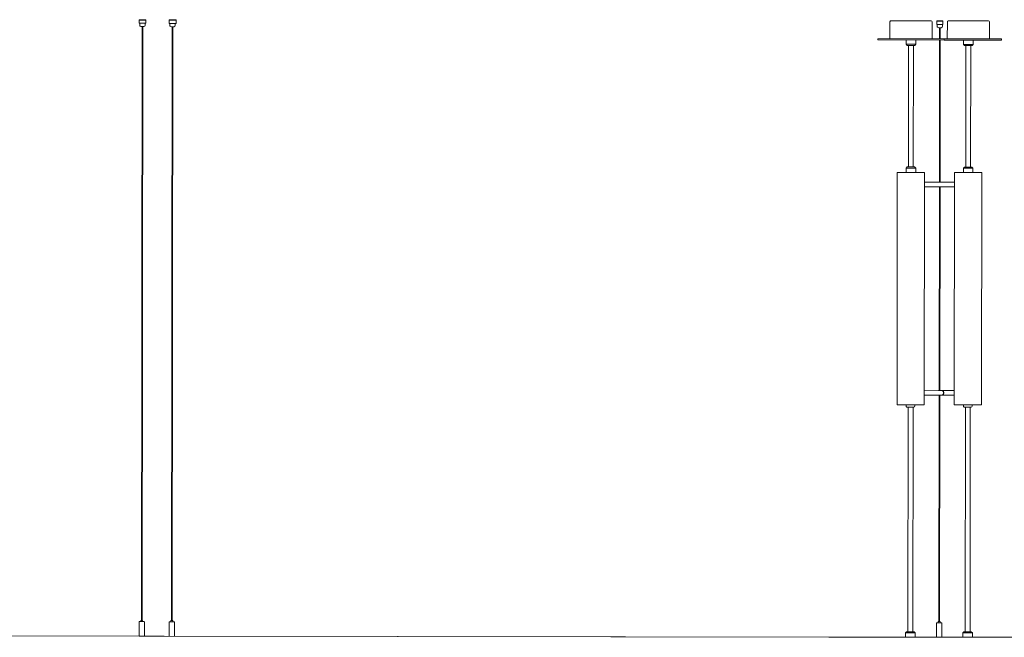
# Model space of a CAD drawing. Units: inches. Extents: x 1.3 to 15.2, y -1.9 to 5.7.
# Drawn here: x 4 to 5.6, y 4.5 to 5.5 of the extents above; entities that cross this region are included whole.
import ezdxf

# ---------------------------------------------------------------- set-up
doc = ezdxf.new("R2010")
doc.units = ezdxf.units.IN
doc.header["$MEASUREMENT"] = 0

msp = doc.modelspace()

# ---------------------------------------------------------------- linework, layer by layer
at = {"color": 7, "linetype": 'Continuous', "lineweight": 0}
for p, q in [((4.1996, 5.5347, 0.0002), (4.1996, 5.5287, 0.0002)), ((4.211, 5.5287, 0.0002), (4.211, 5.5347, 0.0002)), ((4.2496, 5.5346, 0.0002), (4.2496, 5.5286, 0.0002)), ((4.261, 5.5286, 0.0002), (4.261, 5.5346, 0.0002)), ((5.4474, 5.5312, 0.0002), (5.4474, 5.503, 0.0002)), ((5.4492, 5.533, 0.0002), (5.4927, 5.533, 0.0002)), ((5.4927, 5.533, 0.0002), (5.5156, 5.5329, 0.0002)), ((5.5174, 5.5029, 0.0002), (5.5174, 5.5311, 0.0002)), ((5.5253, 5.5269, 0.0002), (5.5253, 5.5329, 0.0002)), ((5.5353, 5.5329, 0.0002), (5.5353, 5.5269, 0.0002)), ((5.5427, 5.5311, 0.0002), (5.5426, 5.5029, 0.0002)), ((5.5445, 5.5329, 0.0002), (5.6109, 5.5328, 0.0002)), ((5.6126, 5.5028, 0.0002), (5.6127, 5.531, 0.0002)), ((4.1997, 5.5287, 0.0002), (4.1996, 5.5287, 0.0002)), ((4.1997, 5.5287, 0.0002), (4.2023, 5.5287, 0.0002)), ((4.2008, 5.5287, 0.0002), (4.2008, 5.5282, 0.0002)), ((4.2008, 5.5272, 0.0002), (4.2008, 5.5257, 0.0002)), ((4.2027, 5.5287, 0.0002), (4.2023, 5.5287, 0.0002)), ((4.2027, 5.5287, 0.0002), (4.2079, 5.5287, 0.0002)), ((4.2033, 5.5232, 0.0002), (4.2053, 5.5232, 0.0002)), ((4.2048, 5.5232, 0.0002), (4.2035, 4.5367, 0.0002)), ((4.2045, 4.5367, 0.0002), (4.2058, 5.5232, 0.0002)), ((4.2053, 5.5232, 0.0002), (4.2073, 5.5232, 0.0002)), ((4.2083, 5.5287, 0.0002), (4.2079, 5.5287, 0.0002)), ((4.2083, 5.5287, 0.0002), (4.211, 5.5287, 0.0002)), ((4.2098, 5.5257, 0.0002), (4.2098, 5.5287, 0.0002)), ((4.211, 5.5287, 0.0002), (4.211, 5.5287, 0.0002)), ((4.2497, 5.5286, 0.0002), (4.2496, 5.5286, 0.0002)), ((4.2497, 5.5286, 0.0002), (4.2523, 5.5286, 0.0002)), ((4.2508, 5.5286, 0.0002), (4.2508, 5.5281, 0.0002)), ((4.2508, 5.5271, 0.0002), (4.2508, 5.5256, 0.0002)), ((4.2527, 5.5286, 0.0002), (4.2523, 5.5286, 0.0002)), ((4.2527, 5.5286, 0.0002), (4.2579, 5.5286, 0.0002)), ((4.2533, 5.5231, 0.0002), (4.2573, 5.5231, 0.0002)), ((4.2548, 5.5231, 0.0002), (4.2535, 4.5366, 0.0002)), ((4.2545, 4.5366, 0.0002), (4.2558, 5.5231, 0.0002)), ((4.2583, 5.5286, 0.0002), (4.2579, 5.5286, 0.0002)), ((4.2583, 5.5286, 0.0002), (4.261, 5.5286, 0.0002)), ((4.2598, 5.5256, 0.0002), (4.2598, 5.5286, 0.0002)), ((4.261, 5.5286, 0.0002), (4.261, 5.5286, 0.0002)), ((5.5256, 5.5269, 0.0002), (5.5253, 5.5269, 0.0002)), ((5.5256, 5.5269, 0.0002), (5.5301, 5.5269, 0.0002)), ((5.5258, 5.5269, 0.0002), (5.5258, 5.5239, 0.0002)), ((5.5283, 5.5214, 0.0002), (5.5313, 5.5214, 0.0002)), ((5.5298, 5.5214, 0.0002), (5.5298, 5.5029, 0.0002)), ((5.5306, 5.5269, 0.0002), (5.5301, 5.5269, 0.0002)), ((5.5306, 5.5269, 0.0002), (5.5351, 5.5269, 0.0002)), ((5.5308, 5.5029, 0.0002), (5.5308, 5.5214, 0.0002)), ((5.5313, 5.5214, 0.0002), (5.5323, 5.5214, 0.0002)), ((5.5348, 5.5239, 0.0002), (5.5348, 5.5269, 0.0002)), ((5.5353, 5.5269, 0.0002), (5.5351, 5.5269, 0.0002)), ((5.4274, 5.5031, 0.0002), (5.5374, 5.5029, 0.0002)), ((5.4274, 5.5031, 0.0002), (5.4274, 5.5011, 0.0002)), ((5.4274, 5.5011, 0.0002), (5.5374, 5.5009, 0.0002)), ((5.4744, 5.501, 0.0002), (5.4744, 5.4938, 0.0002)), ((5.4904, 5.4938, 0.0002), (5.4904, 5.501, 0.0002)), ((5.5298, 5.5009, 0.0002), (5.5295, 5.2648, 0.0002)), ((5.5305, 5.2646, 0.0002), (5.5308, 5.5009, 0.0002)), ((5.5374, 5.5029, 0.0002), (5.6326, 5.5028, 0.0002)), ((5.5374, 5.5009, 0.0002), (5.5374, 5.5029, 0.0002)), ((5.5374, 5.5009, 0.0002), (5.6326, 5.5008, 0.0002)), ((5.5696, 5.5009, 0.0002), (5.5696, 5.4937, 0.0002)), ((5.5856, 5.4936, 0.0002), (5.5856, 5.5008, 0.0002)), ((5.6326, 5.5008, 0.0002), (5.6326, 5.5028, 0.0002)), ((5.4744, 5.4938, 0.0002), (5.4904, 5.4938, 0.0002)), ((5.4744, 5.4938, 0.0002), (5.4762, 5.492, 0.0002)), ((5.4886, 5.492, 0.0002), (5.4762, 5.492, 0.0002)), ((5.4784, 5.492, 0.0002), (5.4781, 5.29, 0.0002)), ((5.4861, 5.29, 0.0002), (5.4864, 5.492, 0.0002)), ((5.4886, 5.492, 0.0002), (5.4904, 5.4938, 0.0002)), ((5.5696, 5.4937, 0.0002), (5.5735, 5.4937, 0.0002)), ((5.5696, 5.4937, 0.0002), (5.5714, 5.4919, 0.0002)), ((5.5744, 5.4919, 0.0002), (5.5714, 5.4919, 0.0002)), ((5.5736, 5.4919, 0.0002), (5.5733, 5.2899, 0.0002)), ((5.5735, 5.4937, 0.0002), (5.5856, 5.4936, 0.0002)), ((5.5838, 5.4918, 0.0002), (5.5744, 5.4919, 0.0002)), ((5.5813, 5.2898, 0.0002), (5.5816, 5.4918, 0.0002)), ((5.5838, 5.4918, 0.0002), (5.5856, 5.4936, 0.0002)), ((5.4759, 5.29, 0.0002), (5.4741, 5.2882, 0.0002)), ((5.4751, 5.2882, 0.0002), (5.4741, 5.2882, 0.0002)), ((5.4741, 5.2882, 0.0002), (5.4741, 5.281, 0.0002)), ((5.4901, 5.2882, 0.0002), (5.4751, 5.2882, 0.0002)), ((5.4759, 5.29, 0.0002), (5.4767, 5.29, 0.0002)), ((5.4767, 5.29, 0.0002), (5.4883, 5.29, 0.0002)), ((5.4901, 5.2882, 0.0002), (5.4883, 5.29, 0.0002)), ((5.4901, 5.281, 0.0002), (5.4901, 5.2882, 0.0002)), ((5.5711, 5.2899, 0.0002), (5.5693, 5.2881, 0.0002)), ((5.5842, 5.288, 0.0002), (5.5693, 5.2881, 0.0002)), ((5.5693, 5.2881, 0.0002), (5.5693, 5.2809, 0.0002)), ((5.5711, 5.2899, 0.0002), (5.5827, 5.2898, 0.0002)), ((5.5827, 5.2898, 0.0002), (5.5835, 5.2898, 0.0002)), ((5.5853, 5.288, 0.0002), (5.5835, 5.2898, 0.0002)), ((5.5853, 5.288, 0.0002), (5.5842, 5.288, 0.0002)), ((5.5853, 5.2808, 0.0002), (5.5853, 5.288, 0.0002)), ((5.4596, 5.281, 0.0002), (5.4591, 4.895, 0.0002)), ((5.4596, 5.281, 0.0002), (5.5046, 5.281, 0.0002)), ((5.5041, 4.895, 0.0002), (5.5046, 5.281, 0.0002)), ((5.5548, 5.2809, 0.0002), (5.5543, 4.8949, 0.0002)), ((5.5548, 5.2809, 0.0002), (5.5998, 5.2808, 0.0002)), ((5.5993, 4.8948, 0.0002), (5.5998, 5.2808, 0.0002)), ((5.5045, 5.257, 0.0002), (5.5287, 5.2569, 0.0002)), ((5.5287, 5.2649, 0.0002), (5.5046, 5.265, 0.0002)), ((5.5287, 5.2649, 0.0002), (5.5288, 5.2649, 0.0002)), ((5.5295, 5.257, 0.0002), (5.529, 4.9188, 0.0002)), ((5.53, 4.9186, 0.0002), (5.5305, 5.2572, 0.0002)), ((5.5313, 5.2649, 0.0002), (5.5305, 5.2649, 0.0002)), ((5.5312, 5.2569, 0.0002), (5.5313, 5.2569, 0.0002)), ((5.5348, 5.2649, 0.0002), (5.5313, 5.2649, 0.0002)), ((5.5313, 5.2569, 0.0002), (5.5348, 5.2569, 0.0002)), ((5.5548, 5.2649, 0.0002), (5.5348, 5.2649, 0.0002)), ((5.5348, 5.2569, 0.0002), (5.5548, 5.2569, 0.0002)), ((5.5282, 4.9189, 0.0002), (5.5041, 4.919, 0.0002)), ((5.5041, 4.911, 0.0002), (5.5282, 4.9109, 0.0002)), ((5.5282, 4.9189, 0.0002), (5.5283, 4.9189, 0.0002)), ((5.529, 4.911, 0.0002), (5.5285, 4.5349, 0.0002)), ((5.5295, 4.5349, 0.0002), (5.53, 4.9112, 0.0002)), ((5.5343, 4.9189, 0.0002), (5.5308, 4.9189, 0.0002)), ((5.5308, 4.9189, 0.0002), (5.5308, 4.9189, 0.0002)), ((5.5308, 4.9109, 0.0002), (5.5343, 4.9109, 0.0002)), ((5.5308, 4.9109, 0.0002), (5.5308, 4.9109, 0.0002)), ((5.5543, 4.9189, 0.0002), (5.5343, 4.9189, 0.0002)), ((5.5343, 4.9109, 0.0002), (5.5543, 4.9109, 0.0002)), ((5.4591, 4.895, 0.0002), (5.5041, 4.895, 0.0002)), ((5.4743, 4.895, 0.0002), (5.4743, 4.893, 0.0002)), ((5.4888, 4.893, 0.0002), (5.4888, 4.895, 0.0002)), ((5.5543, 4.8949, 0.0002), (5.5993, 4.8948, 0.0002)), ((5.5696, 4.8949, 0.0002), (5.5696, 4.8929, 0.0002)), ((5.5841, 4.8928, 0.0002), (5.5841, 4.8948, 0.0002)), ((5.4868, 4.891, 0.0002), (5.4763, 4.891, 0.0002)), ((5.4775, 4.891, 0.0002), (5.477, 4.518, 0.0002)), ((5.4852, 4.518, 0.0002), (5.4857, 4.891, 0.0002)), ((5.5821, 4.8908, 0.0002), (5.5716, 4.8909, 0.0002)), ((5.5727, 4.8909, 0.0002), (5.5722, 4.5179, 0.0002)), ((5.5804, 4.5178, 0.0002), (5.5809, 4.8908, 0.0002)), ((4.1995, 4.5342, 0.0002), (4.1995, 4.5108, 0.0002)), ((4.2, 4.5347, 0.0002), (4.204, 4.5347, 0.0002)), ((4.2025, 4.5366, 0.0002), (4.2025, 4.5348, 0.0002)), ((4.2026, 4.5367, 0.0002), (4.204, 4.5367, 0.0002)), ((4.204, 4.5367, 0.0002), (4.2054, 4.5367, 0.0002)), ((4.204, 4.5347, 0.0002), (4.208, 4.5347, 0.0002)), ((4.2055, 4.5348, 0.0002), (4.2055, 4.5366, 0.0002)), ((4.2085, 4.5108, 0.0002), (4.2085, 4.5342, 0.0002)), ((4.2495, 4.5341, 0.0002), (4.2495, 4.5107, 0.0002)), ((4.25, 4.5346, 0.0002), (4.258, 4.5346, 0.0002)), ((4.2525, 4.5365, 0.0002), (4.2525, 4.5347, 0.0002)), ((4.2526, 4.5366, 0.0002), (4.2554, 4.5366, 0.0002)), ((4.2555, 4.5347, 0.0002), (4.2555, 4.5365, 0.0002)), ((4.2585, 4.5107, 0.0002), (4.2585, 4.5341, 0.0002)), ((5.5245, 4.5324, 0.0002), (5.5245, 4.509, 0.0002)), ((5.525, 4.5329, 0.0002), (5.5255, 4.5329, 0.0002)), ((5.5255, 4.5329, 0.0002), (5.533, 4.5329, 0.0002)), ((5.5275, 4.5348, 0.0002), (5.5275, 4.533, 0.0002)), ((5.5276, 4.5349, 0.0002), (5.5278, 4.5349, 0.0002)), ((5.5278, 4.5349, 0.0002), (5.5304, 4.5349, 0.0002)), ((5.5305, 4.533, 0.0002), (5.5305, 4.5348, 0.0002)), ((5.5335, 4.509, 0.0002), (5.5335, 4.5324, 0.0002)), ((5.4731, 4.5162, 0.0002), (5.473, 4.509, 0.0002)), ((5.4749, 4.518, 0.0002), (5.4731, 4.5162, 0.0002)), ((5.4891, 4.5162, 0.0002), (5.4731, 4.5162, 0.0002)), ((5.4749, 4.518, 0.0002), (5.4873, 4.518, 0.0002)), ((5.4891, 4.5162, 0.0002), (5.4873, 4.518, 0.0002)), ((5.489, 4.509, 0.0002), (5.4891, 4.5162, 0.0002)), ((5.5701, 4.5179, 0.0002), (5.5683, 4.5161, 0.0002)), ((5.5683, 4.5161, 0.0002), (5.5843, 4.516, 0.0002)), ((5.5683, 4.5161, 0.0002), (5.5683, 4.5089, 0.0002)), ((5.5701, 4.5179, 0.0002), (5.5825, 4.5178, 0.0002)), ((5.5843, 4.516, 0.0002), (5.5825, 4.5178, 0.0002)), ((5.5843, 4.5088, 0.0002), (5.5843, 4.516, 0.0002)), ((4.1996, 4.5107, 0.0002), (3.854, 4.5112, 0.0002)), ((4.2084, 4.5107, 0.0002), (4.1996, 4.5107, 0.0002)), ((4.202, 4.5107, 0.0002), (4.202, 4.5107, 0.0002)), ((4.2165, 4.5107, 0.0002), (4.2084, 4.5107, 0.0002)), ((4.2165, 4.5107, 0.0002), (4.2415, 4.5106, 0.0002)), ((4.6299, 4.5101, 0.0002), (4.2415, 4.5106, 0.0002)), ((4.9834, 4.5096, 0.0002), (4.629, 4.5101, 0.0002)), ((4.9834, 4.5096, 0.0002), (5.0078, 4.5096, 0.0002)), ((5.3458, 4.5092, 0.0002), (5.0078, 4.5096, 0.0002)), ((5.3458, 4.5092, 0.0002), (5.3696, 4.5091, 0.0002)), ((5.474, 4.509, 0.0002), (5.3695, 4.5091, 0.0002)), ((5.474, 4.509, 0.0002), (5.489, 4.509, 0.0002)), ((5.5333, 4.5089, 0.0002), (5.489, 4.509, 0.0002)), ((5.6833, 4.5087, 0.0002), (5.5333, 4.5089, 0.0002))]:
    msp.add_line(p, q, dxfattribs=at)
for p, q in [((4.1996, 5.5347, 0.0002), (4.211, 5.5347, 0.0002)), ((4.2496, 5.5346, 0.0002), (4.261, 5.5346, 0.0002)), ((5.5253, 5.5329, 0.0002), (5.5353, 5.5329, 0.0002))]:
    msp.add_line(p, q)
at = {"color": 7, "linetype": 'Continuous'}
for p, q in [((5.5343, 4.9189, 0.0002), (5.5345, 4.9189, 0.0002)), ((5.5344, 4.9109, 0.0002), (5.5343, 4.9109, 0.0002)), ((5.535, 4.9112, 0.0002), (5.5344, 4.9109, 0.0002)), ((5.5345, 4.9189, 0.0002), (5.535, 4.9186, 0.0002)), ((5.535, 4.9186, 0.0002), (5.5355, 4.918, 0.0002)), ((5.5355, 4.9118, 0.0002), (5.535, 4.9112, 0.0002)), ((5.5355, 4.918, 0.0002), (5.5359, 4.9172, 0.0002)), ((5.5359, 4.9127, 0.0002), (5.5355, 4.9118, 0.0002)), ((5.5359, 4.9172, 0.0002), (5.5362, 4.9161, 0.0002)), ((5.5362, 4.9137, 0.0002), (5.5359, 4.9127, 0.0002)), ((5.5362, 4.9161, 0.0002), (5.5363, 4.9149, 0.0002)), ((5.5363, 4.9149, 0.0002), (5.5362, 4.9137, 0.0002))]:
    msp.add_line(p, q, dxfattribs=at)
at = {"color": 7, "linetype": 'Continuous', "lineweight": 0}
for centre, radius, start, end in [((5.4492, 5.5312, 0.0002), 0.0018, 89.9232, 179.9232), ((5.5156, 5.5311, 0.0002), 0.0018, 359.9232, 89.9232), ((5.5445, 5.5311, 0.0002), 0.0018, 89.9232, 179.9232), ((5.6109, 5.531, 0.0002), 0.0018, 359.9232, 89.9232), ((4.2033, 5.5257, 0.0002), 0.0025, 179.9232, 269.9232), ((4.2073, 5.5257, 0.0002), 0.0025, 269.9232, 359.9232), ((4.2533, 5.5256, 0.0002), 0.0025, 179.9232, 269.9232), ((4.2573, 5.5256, 0.0002), 0.0025, 269.9232, 359.9232), ((5.5283, 5.5239, 0.0002), 0.0025, 179.9232, 269.9232), ((5.5323, 5.5239, 0.0002), 0.0025, 269.9232, 359.9232), ((5.4763, 4.893, 0.0002), 0.002, 179.9232, 269.9232), ((5.4868, 4.893, 0.0002), 0.002, 269.9232, 359.9232), ((5.5716, 4.8929, 0.0002), 0.002, 179.9232, 269.9232), ((5.5821, 4.8928, 0.0002), 0.002, 269.9232, 359.9232), ((4.2, 4.5342, 0.0002), 0.0005, 89.9232, 179.9232), ((4.2024, 4.5348, 0.0002), 0.0001, 269.9232, 359.9232), ((4.2026, 4.5366, 0.0002), 0.0001, 89.9232, 179.9232), ((4.2054, 4.5366, 0.0002), 0.0001, 359.9232, 89.9232), ((4.2056, 4.5348, 0.0002), 0.0001, 179.9232, 269.9232), ((4.208, 4.5342, 0.0002), 0.0005, 359.9232, 89.9232), ((4.25, 4.5341, 0.0002), 0.0005, 89.9232, 179.9232), ((4.2524, 4.5347, 0.0002), 0.0001, 269.9232, 359.9232), ((4.2526, 4.5365, 0.0002), 0.0001, 89.9232, 179.9232), ((4.2554, 4.5365, 0.0002), 0.0001, 359.9232, 89.9232), ((4.2556, 4.5347, 0.0002), 0.0001, 179.9232, 269.9232), ((4.258, 4.5341, 0.0002), 0.0005, 359.9232, 89.9232), ((5.525, 4.5324, 0.0002), 0.0005, 89.9232, 179.9232), ((5.5274, 4.533, 0.0002), 0.0001, 269.9232, 359.9232), ((5.5276, 4.5348, 0.0002), 0.0001, 89.9232, 179.9232), ((5.5304, 4.5348, 0.0002), 0.0001, 359.9232, 89.9232), ((5.5306, 4.533, 0.0002), 0.0001, 179.9232, 269.9232), ((5.533, 4.5324, 0.0002), 0.0005, 359.9232, 89.9232), ((4.1996, 4.5108, 0.0002), 0.0001, 179.9232, 269.9232), ((4.2084, 4.5108, 0.0002), 0.0001, 269.9232, 359.9232), ((4.2496, 4.5107, 0.0002), 0.0001, 179.9232, 269.9232), ((4.2584, 4.5107, 0.0002), 0.0001, 269.9232, 359.9232)]:
    msp.add_arc(centre, radius, start, end, dxfattribs=at)
for points, knots in [([(4.2008, 5.5282, 0.0002), (4.2008, 5.5282, 0.0002), (4.2008, 5.5282, 0.0002), (4.2008, 5.5281, 0.0002), (4.2008, 5.528, 0.0002), (4.2009, 5.5278, 0.0002), (4.2009, 5.5276, 0.0002), (4.2008, 5.5275, 0.0002), (4.2008, 5.5273, 0.0002), (4.2008, 5.5272, 0.0002), (4.2008, 5.5272, 0.0002), (4.2008, 5.5272, 0.0002), (4.2008, 5.5272, 0.0002)], [0, 0, 0, 0, 0.083616, 0.19681, 0.310395, 0.424378, 0.537808, 0.650767, 0.763987, 0.877757, 0.991596, 1, 1, 1, 1]), ([(4.2508, 5.5281, 0.0002), (4.2508, 5.5281, 0.0002), (4.2508, 5.5281, 0.0002), (4.2508, 5.528, 0.0002), (4.2508, 5.5279, 0.0002), (4.2508, 5.5277, 0.0002), (4.2508, 5.5276, 0.0002), (4.2508, 5.5274, 0.0002), (4.2508, 5.5273, 0.0002), (4.2508, 5.5272, 0.0002), (4.2508, 5.5271, 0.0002), (4.2508, 5.5271, 0.0002), (4.2508, 5.5271, 0.0002)], [0, 0, 0, 0, 0.0834764, 0.1966978, 0.310417, 0.4243646, 0.5378219, 0.6508077, 0.7639604, 0.8778893, 0.9917549, 1, 1, 1, 1]), ([(5.5313, 5.2649, 0.0002), (5.5313, 5.2649, 0.0002), (5.5315, 5.2649, 0.0002), (5.5315, 5.2648, 0.0002), (5.5313, 5.2647, 0.0002), (5.531, 5.2646, 0.0002), (5.5306, 5.2646, 0.0002), (5.5301, 5.2647, 0.0002), (5.5297, 5.2648, 0.0002), (5.5292, 5.2649, 0.0002), (5.5288, 5.2649, 0.0002), (5.5287, 5.2649, 0.0002), (5.5287, 5.2649, 0.0002)], [0, 0, 0, 0, 0.102456, 0.204738, 0.310931, 0.421149, 0.52679, 0.626138, 0.727421, 0.83552, 0.945207, 1, 1, 1, 1]), ([(5.5287, 5.2569, 0.0002), (5.5287, 5.2569, 0.0002), (5.5288, 5.2569, 0.0002), (5.5291, 5.257, 0.0002), (5.5296, 5.2571, 0.0002), (5.5301, 5.2572, 0.0002), (5.5306, 5.2572, 0.0002), (5.531, 5.2572, 0.0002), (5.5313, 5.2571, 0.0002), (5.5315, 5.257, 0.0002), (5.5315, 5.2569, 0.0002), (5.5313, 5.2569, 0.0002), (5.5313, 5.2569, 0.0002)], [0, 0, 0, 0, 0.049051, 0.14896, 0.251823, 0.360638, 0.469844, 0.572008, 0.671127, 0.775453, 0.885386, 1, 1, 1, 1]), ([(5.5313, 5.2569, 0.0002), (5.5312, 5.2569, 0.0002), (5.531, 5.2569, 0.0002), (5.5307, 5.257, 0.0002), (5.5305, 5.257, 0.0002), (5.5305, 5.257, 0.0002)], [0, 0, 0, 0, 0.450326, 0.900089, 1, 1, 1, 1]), ([(5.5308, 4.9189, 0.0002), (5.5309, 4.9189, 0.0002), (5.531, 4.9189, 0.0002), (5.531, 4.9188, 0.0002), (5.5309, 4.9187, 0.0002), (5.5306, 4.9186, 0.0002), (5.5302, 4.9186, 0.0002), (5.5297, 4.9187, 0.0002), (5.5292, 4.9188, 0.0002), (5.5287, 4.9189, 0.0002), (5.5284, 4.9189, 0.0002), (5.5283, 4.9189, 0.0002), (5.5282, 4.9189, 0.0002)], [0, 0, 0, 0, 0.102456, 0.204738, 0.310931, 0.421149, 0.52679, 0.626139, 0.727422, 0.835519, 0.945207, 1, 1, 1, 1]), ([(5.5282, 4.9109, 0.0002), (5.5282, 4.9109, 0.0002), (5.5284, 4.9109, 0.0002), (5.5287, 4.911, 0.0002), (5.5291, 4.9111, 0.0002), (5.5296, 4.9112, 0.0002), (5.5301, 4.9112, 0.0002), (5.5305, 4.9112, 0.0002), (5.5308, 4.9111, 0.0002), (5.531, 4.911, 0.0002), (5.531, 4.9109, 0.0002), (5.5309, 4.9109, 0.0002), (5.5308, 4.9109, 0.0002)], [0, 0, 0, 0, 0.049051, 0.14896, 0.251823, 0.360637, 0.469844, 0.572008, 0.671126, 0.775453, 0.885386, 1, 1, 1, 1]), ([(5.5308, 4.9109, 0.0002), (5.5307, 4.9109, 0.0002), (5.5305, 4.9109, 0.0002), (5.5302, 4.911, 0.0002), (5.53, 4.911, 0.0002), (5.53, 4.911, 0.0002)], [0, 0, 0, 0, 0.450326, 0.900089, 1, 1, 1, 1])]:
    msp.add_open_spline(points, degree=3, knots=knots, dxfattribs=at)

doc.saveas('drawing.dxf')
